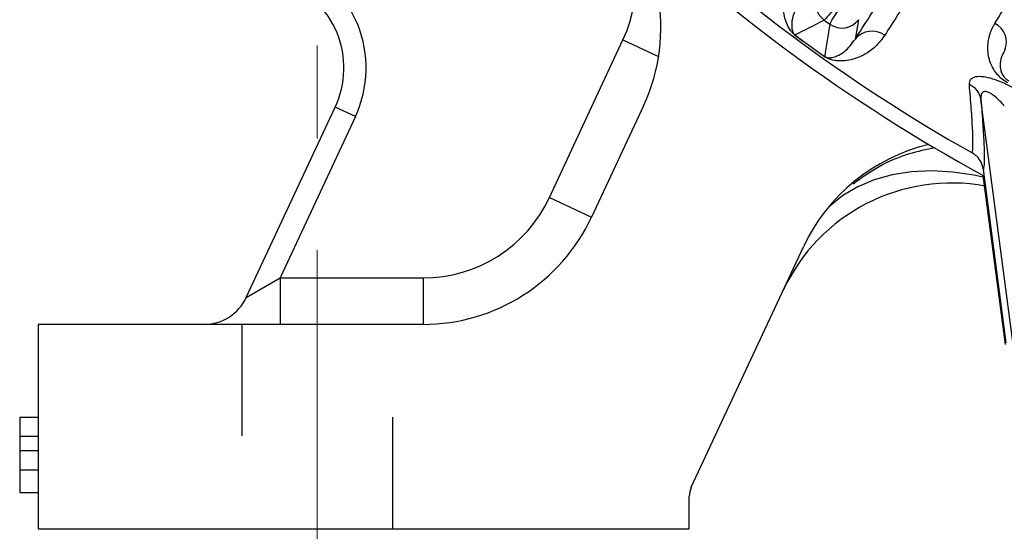
# Model space of a CAD drawing. Units: inches. Extents: x 0 to 16.8, y 0 to 10.8.
# Drawn here: x 12.1 to 13, y 5.3 to 5.8 of the extents above; entities that cross this region are included whole.
import ezdxf

# ---------------------------------------------------------------- set-up
doc = ezdxf.new("R2010")
doc.units = ezdxf.units.IN
doc.header["$MEASUREMENT"] = 0
doc.linetypes.add('CENTERX2', pattern=[0.8, 0.5, -0.1, 0.1, -0.1])
doc.linetypes.add('HIDDEN', pattern=[0.075, 0.05, -0.025])
for name, color, linetype in [('CENTER', 16, 'CENTERX2'), ('DIMENSION', 5, 'Continuous'), ('HIDDEN', 7, 'HIDDEN')]:
    doc.layers.add(name, color=color, linetype=linetype)
doc.styles.add('SLDTEXTSTYLE0', font='TXT', dxfattribs={"width": 0.605})
doc.dimstyles.new('SLDDIMSTYLE8', dxfattribs={"dimtxt": 0.1, "dimasz": 0.1, "dimexe": 0, "dimexo": 0.0625, "dimgap": 0.025, "dimtad": 0, "dimtih": 1, "dimtoh": 1, "dimlfac": 6, "dimrnd": 1e-09, "dimzin": 4, "dimdsep": 46, "dimtxsty": 'SLDTEXTSTYLE0', "dimsah": 1, "dimcen": 0.09, "dimadec": 0, "dimazin": 1, "dimtfac": 1, "dimtofl": 0, "dimtmove": 0, "dimatfit": 3, "dimfxl": 1, "dimfrac": 2, "dimtolj": 1, "dimtzin": 12, "dimarcsym": 0})

# ---------------------------------------------------------------- blocks, each defined once
blk = doc.blocks.new('_D_27')
at = {"layer": 'DIMENSION'}
for p, q in [((12.15229, 5.22838), (12.15229, 4.36808)), ((15.31895, 5.22838), (15.31895, 4.36808)), ((12.15229, 4.46808), (13.54563, 4.46808)), ((15.31895, 4.46808), (13.92561, 4.46808))]:
    blk.add_line(p, q, dxfattribs=at)
for centre, start, end in [((13.71722, 4.45663), 153.43495, 206.56505), ((13.75402, 4.45663), 333.43495, 26.56505)]:
    blk.add_arc(centre, 0.17159, start, end, dxfattribs=at)
for points in [[(12.15229, 4.46808), (12.25229, 4.45308), (12.25229, 4.48308)], [(15.31895, 4.46808), (15.21895, 4.48308), (15.21895, 4.45308)]]:
    blk.add_solid(points, dxfattribs=at)
at = {"layer": 'DIMENSION', "insert": (13.56375, 4.5088), "char_height": 0.1, "attachment_point": 1, "style": 'SLDTEXTSTYLE0'}
blk.add_mtext('19.00', dxfattribs=at)
blk = doc.blocks.new('_D_30')
at = {"layer": 'DIMENSION'}
for p, q in [((12.15229, 5.22838), (12.15229, 4.90782)), ((12.73562, 5.22838), (12.73562, 4.90782)), ((12.15229, 5.00782), (12.73562, 5.00782)), ((12.73562, 5.00782), (12.93578, 5.00782))]:
    blk.add_line(p, q, dxfattribs=at)
for centre, start, end in [((13.10737, 4.99636), 153.43495, 206.56505), ((13.06778, 4.99636), 333.43495, 26.56505)]:
    blk.add_arc(centre, 0.17159, start, end, dxfattribs=at)
for points in [[(12.15229, 5.00782), (12.25229, 4.99282), (12.25229, 5.02282)], [(12.73562, 5.00782), (12.63562, 5.02282), (12.63562, 4.99282)]]:
    blk.add_solid(points, dxfattribs=at)
at = {"layer": 'DIMENSION', "insert": (12.95389, 5.04853), "char_height": 0.1, "attachment_point": 1, "style": 'SLDTEXTSTYLE0'}
blk.add_mtext('3.50', dxfattribs=at)

msp = doc.modelspace()

# ---------------------------------------------------------------- linework, layer by layer
at = {"color": 7, "linetype": 'Continuous', "lineweight": 25}
for p, q in [((12.8872, 5.764931), (12.884291, 5.747308)), ((12.610391, 5.605551), (12.676242, 5.746769)), ((12.830425, 5.751203), (12.830382, 5.751146)), ((12.857018, 5.731896), (12.856976, 5.731838)), ((13.025706, 5.476074), (12.997082, 5.693496)), ((12.338654, 5.515769), (12.418291, 5.68655)), ((12.436417, 5.678098), (12.418291, 5.68655)), ((12.694617, 5.687583), (12.648154, 5.587942)), ((12.436417, 5.678098), (12.368933, 5.533378)), ((13.019721, 5.475286), (12.999272, 5.630617)), ((13.018964, 5.47373), (12.999019, 5.625229)), ((12.610391, 5.605551), (12.648154, 5.587942)), ((12.737494, 5.34573), (12.838044, 5.561361)), ((12.338654, 5.515769), (12.368933, 5.533378)), ((12.368933, 5.533378), (12.368933, 5.491712)), ((12.368933, 5.533378), (12.497102, 5.533378)), ((12.497102, 5.533378), (12.497102, 5.491712)), ((12.497102, 5.491712), (12.152287, 5.491712)), ((12.152287, 5.491712), (12.152287, 5.308378)), ((12.13562, 5.408581), (12.152287, 5.408581)), ((12.13562, 5.391553), (12.152287, 5.391553)), ((12.13562, 5.378479), (12.152287, 5.378479)), ((12.13562, 5.364777), (12.13562, 5.363615)), ((12.13562, 5.361318), (12.152287, 5.361318)), ((12.13562, 5.341059), (12.152287, 5.341059)), ((12.73562, 5.308378), (12.73562, 5.337278)), ((12.152287, 5.308378), (12.73562, 5.308378))]:
    msp.add_line(p, q, dxfattribs=at)
at = {"color": 8, "linetype": 'Continuous', "lineweight": 25}
for p, q in [((12.676242, 5.746769), (12.70817, 5.731881)), ((12.863124, 5.599122), (12.861765, 5.597821))]:
    msp.add_line(p, q, dxfattribs=at)
at = {"color": 7, "linetype": 'HIDDEN', "lineweight": 18}
for p, q in [((12.469995, 5.491712), (12.334579, 5.491712)), ((12.469995, 5.491712), (12.334579, 5.491712)), ((12.469995, 5.491712), (12.334579, 5.491712)), ((12.469995, 5.491712), (12.334579, 5.491712)), ((12.334579, 5.491712), (12.334579, 5.308378)), ((12.334579, 5.491712), (12.334579, 5.308378)), ((12.334579, 5.491712), (12.334579, 5.308378)), ((12.334579, 5.491712), (12.334579, 5.308378)), ((12.469995, 5.308378), (12.469995, 5.491712)), ((12.469995, 5.308378), (12.469995, 5.491712)), ((12.469995, 5.308378), (12.469995, 5.491712)), ((12.469995, 5.308378), (12.469995, 5.491712)), ((12.469707, 5.308378), (12.334868, 5.308378)), ((12.469707, 5.308378), (12.334868, 5.308378)), ((12.469707, 5.308378), (12.334868, 5.308378)), ((12.469707, 5.308378), (12.334868, 5.308378))]:
    msp.add_line(p, q, dxfattribs=at)
at = {"color": 8, "linetype": 'Continuous', "lineweight": 25, "flags": 128}
msp.add_lwpolyline([(13.00022, 5.623412), (12.990792, 5.625467), (12.971753, 5.628288), (12.953035, 5.629278), (12.934906, 5.628424), (12.91763, 5.625737), (12.901454, 5.621256), (12.886612, 5.615046), (12.873319, 5.607197), (12.861765, 5.597821)], dxfattribs=at)
at = {"color": 7, "linetype": 'Continuous', "lineweight": 25}
for centre, radius, start, end in [((13.73562, 6.970045), 1.533333, 210.656951, 241.28898), ((13.73562, 6.970045), 1.520404, 211.326043, 240.600604), ((12.543566, 5.758019), 0.166667, 335, 45.475946), ((12.342765, 5.721769), 0.103333, 335, 69.100592), ((12.342765, 5.721769), 0.083333, 335, 69.100592), ((12.867358, 5.779384), 0.018347, 144.141138, 233.836589), ((4.456862, 22.134466), 18.399127, 297.0717886, 297.163127), ((13.73562, 6.970045), 1.491966, 233.898664, 234.141336), ((12.872376, 5.775741), 0.018347, 234.203411, 323.898862), ((31.174431, 2.820164), 18.547394, 170.877238, 170.9678463), ((12.899488, 5.735105), 0.01949, 54.282648, 141.236994), ((13.001077, 5.744776), 0.018812, 337.133316, 63.148193), ((13.73562, 6.970045), 1.518279, 233.399893, 234.640107), ((13.73562, 6.970045), 1.518208, 233.399893, 234.640107), ((12.979718, 5.69059), 0.017606, 9.499367, 66.729819), ((12.989096, 5.490924), 0.166667, 103.429857, 155), ((12.970844, 5.451784), 0.166667, 79.491437, 155), ((12.497102, 5.658378), 0.125, 270, 335), ((12.86479, 5.597277), 0.003073, 140.203311, 169.796689), ((12.497102, 5.658378), 0.166667, 270, 335), ((12.300892, 5.533378), 0.041667, 270, 335), ((12.75562, 5.337278), 0.02, 155, 180)]:
    msp.add_arc(centre, radius, start, end, dxfattribs=at)
at = {"color": 8, "linetype": 'Continuous', "lineweight": 25}
msp.add_arc((12.562953, 5.799597), 0.125, 335, 36.179282, dxfattribs=at)
at = {"color": 7, "linetype": 'Continuous', "lineweight": 25}
for points, knots in [([(12.884291, 5.747308), (12.888445, 5.753831), (12.896783, 5.766922), (12.912763, 5.791241), (12.931332, 5.819044), (12.952407, 5.850155), (12.975604, 5.884028), (13.00084, 5.920546), (13.028339, 5.960029), (13.058831, 6.003496), (13.092081, 6.050609), (13.116226, 6.084551), (13.128353, 6.101597)], [0, 0, 0, 0, 0.0960171, 0.1927007, 0.291487, 0.3909998, 0.4870169, 0.5837006, 0.6824868, 0.7819994, 0.8905173, 1, 1, 1, 1]), ([(13.148103, 6.09517), (13.136363, 6.078686), (13.112881, 6.045718), (13.077414, 5.995514), (13.042004, 5.945016), (13.00773, 5.89565), (12.977836, 5.852088), (12.954436, 5.817497), (12.936472, 5.790524), (12.922237, 5.768808), (12.914654, 5.756886), (12.910866, 5.750929)], [0, 0, 0, 0, 0.1090138, 0.2180274, 0.3482011, 0.4787897, 0.6089632, 0.7285317, 0.818975, 0.9095567, 1, 1, 1, 1]), ([(13.009574, 5.761559), (13.014102, 5.768993), (13.02316, 5.78386), (13.038342, 5.809143), (13.054662, 5.836566), (13.072418, 5.866658), (13.092179, 5.900403), (13.114035, 5.937999), (13.137935, 5.979406), (13.162945, 6.022998), (13.180396, 6.053651), (13.189122, 6.068978)], [0, 0, 0, 0, 0.1011164, 0.2022328, 0.3052507, 0.4082686, 0.5156018, 0.6351115, 0.7546212, 0.8773105, 1, 1, 1, 1]), ([(12.93204, 5.864006), (12.927903, 5.85832), (12.919629, 5.846952), (12.907497, 5.830453), (12.895988, 5.814932), (12.885456, 5.80088), (12.876154, 5.788629), (12.868407, 5.778613), (12.862627, 5.771347), (12.85879, 5.766769), (12.857091, 5.764966), (12.856637, 5.764647), (12.856532, 5.764572)], [0, 0, 0, 0, 0.11110851, 0.22217768, 0.33324692, 0.44434709, 0.55544739, 0.66656347, 0.77767967, 0.8741639, 0.97064817, 1, 1, 1, 1]), ([(12.861645, 5.76086), (12.861927, 5.761515), (12.8625, 5.762843), (12.865957, 5.768381), (12.871268, 5.776427), (12.878375, 5.786868), (12.887155, 5.799527), (12.897213, 5.813834), (12.908443, 5.829636), (12.920377, 5.846287), (12.928683, 5.857755), (12.932807, 5.863449)], [0, 0, 0, 0, 0.1095358, 0.2222481, 0.3317864, 0.4445026, 0.554025, 0.6667253, 0.7762173, 0.8888859, 1, 1, 1, 1]), ([(12.830382, 5.751146), (12.8302, 5.751284), (12.829784, 5.751601), (12.829075, 5.752203), (12.827676, 5.75353), (12.824998, 5.756894), (12.821825, 5.76346), (12.81937, 5.774558), (12.820939, 5.787179), (12.824979, 5.798778), (12.829558, 5.805125), (12.831847, 5.808298)], [0, 0, 0, 0, 0.0034187, 0.0078229, 0.0161139, 0.0478147, 0.1730806, 0.4237942, 0.674499, 0.8372879, 1, 1, 1, 1]), ([(12.836633, 5.781908), (12.834092, 5.778423), (12.829578, 5.772235), (12.827415, 5.763749), (12.827371, 5.757789), (12.828188, 5.754208), (12.829162, 5.752448), (12.829775, 5.751758), (12.830078, 5.751478), (12.830284, 5.751309), (12.830378, 5.751238), (12.830425, 5.751203)], [0, 0, 0, 0, 0.32648505, 0.57986532, 0.83324768, 0.95852163, 0.98854549, 0.99534381, 0.99823343, 0.99911903, 1, 1, 1, 1]), ([(13.021051, 5.708272), (13.019469, 5.709258), (13.015955, 5.711448), (13.010915, 5.716464), (13.005431, 5.724953), (13.002799, 5.735902), (13.00356, 5.748051), (13.006575, 5.756414), (13.009093, 5.760734), (13.009574, 5.761559)], [0, 0, 0, 0, 0.0581128, 0.1290198, 0.2440542, 0.4789441, 0.7118247, 0.944974, 1, 1, 1, 1]), ([(12.910866, 5.750929), (12.908182, 5.747336), (12.902812, 5.740147), (12.892825, 5.733308), (12.883496, 5.729419), (12.87579, 5.72801), (12.870584, 5.727845), (12.867014, 5.72815), (12.864502, 5.728605), (12.862678, 5.729087), (12.861308, 5.729551), (12.860161, 5.730019), (12.859216, 5.730468), (12.858315, 5.730967), (12.857626, 5.731387), (12.85715, 5.731718), (12.856976, 5.731838)], [0, 0, 0, 0, 0.1874211, 0.374964, 0.5786499, 0.7171057, 0.8103042, 0.8726995, 0.9144157, 0.9423627, 0.9611853, 0.9739836, 0.9859092, 0.9913327, 0.9968388, 1, 1, 1, 1]), ([(12.857018, 5.731896), (12.85706, 5.731866), (12.857148, 5.731804), (12.857273, 5.731724), (12.857464, 5.731607), (12.85772, 5.731469), (12.858135, 5.731276), (12.85859, 5.73112), (12.859157, 5.730976), (12.859839, 5.730868), (12.860753, 5.730811), (12.862017, 5.730857), (12.863817, 5.731111), (12.86645, 5.73179), (12.870331, 5.733402), (12.876822, 5.737203), (12.881358, 5.74334), (12.884291, 5.747308)], [0, 0, 0, 0, 0.0007803, 0.0016211, 0.0025295, 0.0053052, 0.0097154, 0.0205021, 0.0327051, 0.0511006, 0.07883, 0.1206096, 0.1834528, 0.2776157, 0.417677, 0.6235659, 1, 1, 1, 1]), ([(13.01841, 5.737466), (13.01725, 5.735384), (13.01492, 5.731203), (13.013898, 5.724528), (13.014663, 5.718806), (13.016802, 5.714699), (13.018561, 5.712676), (13.019635, 5.711685), (13.020754, 5.710827), (13.021564, 5.710349), (13.021947, 5.710124)], [0, 0, 0, 0, 0.2828695, 0.5680515, 0.8101734, 0.9136849, 0.9431691, 0.9654396, 0.9836833, 1, 1, 1, 1]), ([(12.986673, 5.706764), (12.986801, 5.708399), (12.987059, 5.71168), (12.991723, 5.714216), (12.998958, 5.714265), (13.008474, 5.712017), (13.018067, 5.708133), (13.024427, 5.704713), (13.026771, 5.703453)], [0, 0, 0, 0, 0.1765861, 0.3543547, 0.5136513, 0.665899, 0.876865, 1, 1, 1, 1]), ([(12.989262, 5.64544), (12.989552, 5.647366), (12.990137, 5.651244), (12.989715, 5.665569), (12.988589, 5.683948), (12.987299, 5.699306), (12.986673, 5.706764)], [0, 0, 0, 0, 0.2699139, 0.5434481, 0.7783072, 1, 1, 1, 1]), ([(13.018, 5.687781), (13.016725, 5.689183), (13.013448, 5.692789), (13.008416, 5.697271), (13.004061, 5.699796), (13.001386, 5.700557), (12.99969, 5.700529), (12.998188, 5.69968), (12.99693, 5.697604), (12.997022, 5.695119), (12.997082, 5.693496)], [0, 0, 0, 0, 0.1462309, 0.3759688, 0.5206282, 0.5709088, 0.658821, 0.7231085, 0.819043, 1, 1, 1, 1]), ([(12.997082, 5.693496), (12.997679, 5.685671), (12.998877, 5.669955), (12.999905, 5.650831), (13.000211, 5.636361), (12.999574, 5.632464), (12.999272, 5.630617)], [0, 0, 0, 0, 0.2265679, 0.4551052, 0.7416973, 1, 1, 1, 1]), ([(12.999272, 5.630617), (12.998755, 5.632814), (12.997723, 5.637209), (12.993916, 5.642327), (12.990655, 5.644508), (12.989262, 5.64544)], [0, 0, 0, 0, 0.3641889, 0.7283971, 1, 1, 1, 1]), ([(12.13562, 5.408581), (12.13562, 5.408565), (12.13562, 5.408534), (12.13562, 5.408305), (12.13562, 5.40792), (12.13562, 5.407373), (12.13562, 5.406675), (12.13562, 5.405817), (12.13562, 5.404812), (12.13562, 5.40365), (12.13562, 5.402388), (12.13562, 5.401037), (12.13562, 5.399626), (12.13562, 5.398149), (12.13562, 5.396588), (12.13562, 5.394973), (12.13562, 5.393284), (12.13562, 5.392137), (12.13562, 5.391553)], [0, 0, 0, 0, 0.0732007, 0.1425868, 0.2096248, 0.2748829, 0.3379306, 0.4004618, 0.4625006, 0.5250055, 0.5866889, 0.6468128, 0.7052153, 0.762881, 0.8207275, 0.8792955, 0.9385112, 1, 1, 1, 1]), ([(12.13562, 5.391553), (12.13562, 5.39082), (12.13562, 5.389383), (12.13562, 5.387312), (12.13562, 5.385378), (12.13562, 5.383619), (12.13562, 5.382016), (12.13562, 5.380622), (12.13562, 5.379407), (12.13562, 5.378797), (12.13562, 5.378479)], [0, 0, 0, 0, 0.1248351, 0.2447781, 0.360989, 0.4779642, 0.5969221, 0.7215908, 0.8550979, 1, 1, 1, 1]), ([(12.13562, 5.386358), (12.13562, 5.386094), (12.13562, 5.385695), (12.13562, 5.382357), (12.13562, 5.38123)], [0, 0, 0, 0, 0.6623923, 1, 1, 1, 1]), ([(12.13562, 5.378479), (12.13562, 5.37831), (12.13562, 5.377979), (12.13562, 5.377335), (12.13562, 5.376641), (12.13562, 5.37589), (12.13562, 5.375026), (12.13562, 5.374099), (12.13562, 5.373098), (12.13562, 5.372012), (12.13562, 5.370867), (12.13562, 5.369657), (12.13562, 5.368401), (12.13562, 5.367093), (12.13562, 5.365723), (12.13562, 5.364299), (12.13562, 5.362826), (12.13562, 5.361826), (12.13562, 5.361318)], [0, 0, 0, 0, 0.069013, 0.1352355, 0.1996112, 0.2624185, 0.3237235, 0.3837654, 0.443773, 0.503795, 0.5638226, 0.6234843, 0.6834692, 0.7435908, 0.8057272, 0.8686162, 0.9332782, 1, 1, 1, 1]), ([(12.13562, 5.361318), (12.13562, 5.360618), (12.13562, 5.359239), (12.13562, 5.357215), (12.13562, 5.355271), (12.13562, 5.353414), (12.13562, 5.351644), (12.13562, 5.349963), (12.13562, 5.348373), (12.13562, 5.346869), (12.13562, 5.34551), (12.13562, 5.344312), (12.13562, 5.343308), (12.13562, 5.342477), (12.13562, 5.341833), (12.13562, 5.341382), (12.13562, 5.341114), (12.13562, 5.341078), (12.13562, 5.341059)], [0, 0, 0, 0, 0.0635999, 0.1252967, 0.1855687, 0.2446982, 0.3037168, 0.3629197, 0.4233003, 0.4851773, 0.5470834, 0.6085248, 0.6699649, 0.7322994, 0.7956503, 0.8610555, 0.9291221, 1, 1, 1, 1])]:
    msp.add_open_spline(points, degree=3, knots=knots, dxfattribs=at)
at = {"color": 8, "linetype": 'Continuous', "lineweight": 25}
msp.add_open_spline([(12.95592, 5.649914), (12.948067, 5.648358), (12.930456, 5.644869), (12.9054, 5.63394), (12.890053, 5.622956), (12.882477, 5.617534)], degree=3, knots=[0, 0, 0, 0, 0.2895396, 0.6492734, 1, 1, 1, 1], dxfattribs=at)
at = {"layer": 'CENTER', "linetype": 'CENTERX2', "lineweight": 18}
msp.add_line((12.402287, 5.058378), (12.402287, 5.741712), dxfattribs=at)
at = {"layer": 'HIDDEN'}
for p, q in [((12.334579, 5.491712), (12.334579, 5.308378)), ((12.469995, 5.308378), (12.469995, 5.491712))]:
    msp.add_line(p, q, dxfattribs=at)

# ---------------------------------------------------------------- dimensions: what is measured, and where the dimension line sits
at = {"layer": 'DIMENSION'}
for base, p1, p2, picture, middle in [((12.152287, 4.468085), (15.318954, 5.308378), (12.152287, 5.308378), '_D_27', (13.73562, 4.468085)), ((12.73562, 5.007821), (12.152287, 5.308378), (12.73562, 5.308378), '_D_30', (13.087574, 5.007821))]:
    dim = msp.add_linear_dim(base=base, p1=p1, p2=p2, text='(<>)', dimstyle='SLDDIMSTYLE8', dxfattribs=at)
    dim.commit()
    dim.dimension.update_dxf_attribs({"geometry": picture, "text_midpoint": middle, "dimtype": 160})

doc.saveas('drawing.dxf')
